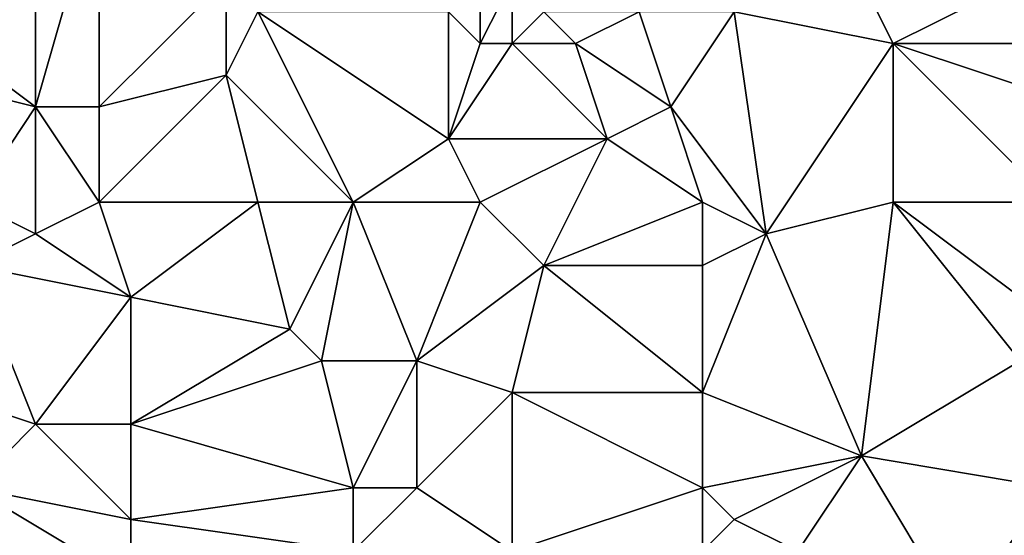
# Model space of a CAD drawing. Units: metres. Extents: x 73750 to 74375, y 342000 to 342500.
# Drawn here: x 74008 to 74038, y 342238 to 342255 of the extents above; entities that cross this region are included whole.
import ezdxf

# ---------------------------------------------------------------- set-up
doc = ezdxf.new("R2010")
doc.units = ezdxf.units.M
doc.layers.add('Terrain', color=15, linetype='Continuous')

msp = doc.modelspace()

# ---------------------------------------------------------------- linework, layer by layer
at = {"layer": 'Terrain'}
for points in [[(74032, 342260, 335.96), (74030, 342255, 336.54), (74035, 342254, 337.17), (74032, 342260, 335.96)], [(74032, 342260, 335.96), (74035, 342254, 337.17), (74039, 342256, 337.21), (74032, 342260, 335.96)], [(74004, 342255, 334.12), (74008, 342252, 334.64), (74008, 342259, 333.98), (74004, 342255, 334.12)], [(74008, 342259, 333.98), (74008, 342252, 334.64), (74010, 342259, 334.29), (74008, 342259, 333.98)], [(74010, 342259, 334.29), (74008, 342252, 334.64), (74010, 342252, 334.91), (74010, 342259, 334.29)], [(74010, 342259, 334.29), (74010, 342252, 334.91), (74014, 342256, 334.8), (74010, 342259, 334.29)], [(74014, 342256, 334.8), (74010, 342252, 334.91), (74014, 342253, 334.99), (74014, 342256, 334.8)], [(74014, 342256, 334.8), (74014, 342253, 334.99), (74015, 342255, 334.9), (74014, 342256, 334.8)], [(74022, 342256, 335.87), (74021, 342255, 335.53), (74022, 342254, 335.72), (74022, 342256, 335.87)], [(74022, 342256, 335.87), (74022, 342254, 335.72), (74023, 342256, 336), (74022, 342256, 335.87)], [(74023, 342256, 336), (74022, 342254, 335.72), (74023, 342254, 335.82), (74023, 342256, 336)], [(74023, 342256, 336), (74023, 342254, 335.82), (74024, 342255, 336.05), (74023, 342256, 336)], [(74039, 342256, 337.21), (74035, 342254, 337.17), (74041, 342254, 337.48), (74039, 342256, 337.21)], [(74004, 342255, 334.12), (74004, 342253, 334.38), (74008, 342252, 334.64), (74004, 342255, 334.12)], [(74018, 342249, 335.97), (74015, 342255, 334.9), (74014, 342253, 334.99), (74018, 342249, 335.97)], [(74015, 342255, 334.9), (74021, 342251, 336.18), (74021, 342255, 335.53), (74015, 342255, 334.9)], [(74018, 342249, 335.97), (74021, 342251, 336.18), (74015, 342255, 334.9), (74018, 342249, 335.97)], [(74021, 342255, 335.53), (74021, 342251, 336.18), (74022, 342254, 335.72), (74021, 342255, 335.53)], [(74024, 342255, 336.05), (74023, 342254, 335.82), (74025, 342254, 336.06), (74024, 342255, 336.05)], [(74024, 342255, 336.05), (74025, 342254, 336.06), (74027, 342255, 336.52), (74024, 342255, 336.05)], [(74027, 342255, 336.52), (74025, 342254, 336.06), (74028, 342252, 336.74), (74027, 342255, 336.52)], [(74030, 342255, 336.54), (74027, 342255, 336.52), (74028, 342252, 336.74), (74030, 342255, 336.54)], [(74031, 342248, 337.49), (74030, 342255, 336.54), (74028, 342252, 336.74), (74031, 342248, 337.49)], [(74031, 342248, 337.49), (74035, 342254, 337.17), (74030, 342255, 336.54), (74031, 342248, 337.49)], [(74022, 342254, 335.72), (74021, 342251, 336.18), (74023, 342254, 335.82), (74022, 342254, 335.72)], [(74023, 342254, 335.82), (74021, 342251, 336.18), (74026, 342251, 336.55), (74023, 342254, 335.82)], [(74023, 342254, 335.82), (74026, 342251, 336.55), (74025, 342254, 336.06), (74023, 342254, 335.82)], [(74025, 342254, 336.06), (74026, 342251, 336.55), (74028, 342252, 336.74), (74025, 342254, 336.06)], [(74035, 342249, 337.52), (74035, 342254, 337.17), (74031, 342248, 337.49), (74035, 342249, 337.52)], [(74035, 342249, 337.52), (74040, 342249, 337.99), (74035, 342254, 337.17), (74035, 342249, 337.52)], [(74035, 342254, 337.17), (74041, 342252, 337.57), (74041, 342254, 337.48), (74035, 342254, 337.17)], [(74040, 342249, 337.99), (74041, 342252, 337.57), (74035, 342254, 337.17), (74040, 342249, 337.99)], [(74006, 342249, 334.74), (74008, 342252, 334.64), (74004, 342253, 334.38), (74006, 342249, 334.74)], [(74010, 342249, 335.25), (74015, 342249, 335.81), (74014, 342253, 334.99), (74010, 342249, 335.25)], [(74010, 342249, 335.25), (74014, 342253, 334.99), (74010, 342252, 334.91), (74010, 342249, 335.25)], [(74015, 342249, 335.81), (74018, 342249, 335.97), (74014, 342253, 334.99), (74015, 342249, 335.81)], [(74006, 342249, 334.74), (74008, 342248, 335.13), (74008, 342252, 334.64), (74006, 342249, 334.74)], [(74010, 342249, 335.25), (74010, 342252, 334.91), (74008, 342252, 334.64), (74010, 342249, 335.25)], [(74010, 342249, 335.25), (74008, 342252, 334.64), (74008, 342248, 335.13), (74010, 342249, 335.25)], [(74029, 342249, 337.2), (74028, 342252, 336.74), (74026, 342251, 336.55), (74029, 342249, 337.2)], [(74029, 342249, 337.2), (74031, 342248, 337.49), (74028, 342252, 336.74), (74029, 342249, 337.2)], [(74018, 342249, 335.97), (74022, 342249, 336.52), (74021, 342251, 336.18), (74018, 342249, 335.97)], [(74022, 342249, 336.52), (74026, 342251, 336.55), (74021, 342251, 336.18), (74022, 342249, 336.52)], [(74022, 342249, 336.52), (74024, 342247, 336.97), (74026, 342251, 336.55), (74022, 342249, 336.52)], [(74029, 342249, 337.2), (74026, 342251, 336.55), (74024, 342247, 336.97), (74029, 342249, 337.2)], [(74006, 342249, 334.74), (74006, 342247, 334.93), (74008, 342248, 335.13), (74006, 342249, 334.74)], [(74010, 342249, 335.25), (74008, 342248, 335.13), (74011, 342246, 335.37), (74010, 342249, 335.25)], [(74010, 342249, 335.25), (74011, 342246, 335.37), (74015, 342249, 335.81), (74010, 342249, 335.25)], [(74015, 342249, 335.81), (74011, 342246, 335.37), (74016, 342245, 336.02), (74015, 342249, 335.81)], [(74015, 342249, 335.81), (74016, 342245, 336.02), (74018, 342249, 335.97), (74015, 342249, 335.81)], [(74016, 342245, 336.02), (74017, 342244, 336.11), (74018, 342249, 335.97), (74016, 342245, 336.02)], [(74017, 342244, 336.11), (74020, 342244, 336.5), (74018, 342249, 335.97), (74017, 342244, 336.11)], [(74018, 342249, 335.97), (74020, 342244, 336.5), (74022, 342249, 336.52), (74018, 342249, 335.97)], [(74022, 342249, 336.52), (74020, 342244, 336.5), (74024, 342247, 336.97), (74022, 342249, 336.52)], [(74029, 342249, 337.2), (74024, 342247, 336.97), (74029, 342247, 337.47), (74029, 342249, 337.2)], [(74029, 342249, 337.2), (74029, 342247, 337.47), (74031, 342248, 337.49), (74029, 342249, 337.2)], [(74035, 342249, 337.52), (74031, 342248, 337.49), (74034, 342241, 338.13), (74035, 342249, 337.52)], [(74035, 342249, 337.52), (74034, 342241, 338.13), (74039, 342244, 338.33), (74035, 342249, 337.52)], [(74035, 342249, 337.52), (74039, 342244, 338.33), (74039, 342246, 338.14), (74035, 342249, 337.52)], [(74035, 342249, 337.52), (74039, 342246, 338.14), (74040, 342249, 337.99), (74035, 342249, 337.52)], [(74008, 342248, 335.13), (74006, 342247, 334.93), (74011, 342246, 335.37), (74008, 342248, 335.13)], [(74031, 342248, 337.49), (74029, 342247, 337.47), (74029, 342243, 337.62), (74031, 342248, 337.49)], [(74031, 342248, 337.49), (74029, 342243, 337.62), (74034, 342241, 338.13), (74031, 342248, 337.49)], [(74005, 342243, 334.81), (74008, 342242, 335.43), (74006, 342247, 334.93), (74005, 342243, 334.81)], [(74006, 342247, 334.93), (74008, 342242, 335.43), (74011, 342246, 335.37), (74006, 342247, 334.93)], [(74024, 342247, 336.97), (74020, 342244, 336.5), (74023, 342243, 336.92), (74024, 342247, 336.97)], [(74029, 342243, 337.62), (74024, 342247, 336.97), (74023, 342243, 336.92), (74029, 342243, 337.62)], [(74029, 342247, 337.47), (74024, 342247, 336.97), (74029, 342243, 337.62), (74029, 342247, 337.47)], [(74011, 342246, 335.37), (74008, 342242, 335.43), (74011, 342242, 335.69), (74011, 342246, 335.37)], [(74011, 342246, 335.37), (74011, 342242, 335.69), (74016, 342245, 336.02), (74011, 342246, 335.37)], [(74016, 342245, 336.02), (74011, 342242, 335.69), (74017, 342244, 336.11), (74016, 342245, 336.02)], [(74017, 342244, 336.11), (74011, 342242, 335.69), (74018, 342240, 336.63), (74017, 342244, 336.11)], [(74017, 342244, 336.11), (74018, 342240, 336.63), (74020, 342244, 336.5), (74017, 342244, 336.11)], [(74018, 342240, 336.63), (74020, 342240, 336.98), (74020, 342244, 336.5), (74018, 342240, 336.63)], [(74020, 342240, 336.98), (74023, 342243, 336.92), (74020, 342244, 336.5), (74020, 342240, 336.98)], [(74039, 342244, 338.33), (74034, 342241, 338.13), (74040, 342240, 338.39), (74039, 342244, 338.33)], [(74006, 342240, 335.25), (74008, 342242, 335.43), (74005, 342243, 334.81), (74006, 342240, 335.25)], [(74020, 342240, 336.98), (74023, 342238, 337.3), (74023, 342243, 336.92), (74020, 342240, 336.98)], [(74029, 342240, 337.95), (74029, 342243, 337.62), (74023, 342243, 336.92), (74029, 342240, 337.95)], [(74029, 342240, 337.95), (74023, 342243, 336.92), (74023, 342238, 337.3), (74029, 342240, 337.95)], [(74029, 342240, 337.95), (74034, 342241, 338.13), (74029, 342243, 337.62), (74029, 342240, 337.95)], [(74006, 342240, 335.25), (74011, 342239, 335.73), (74008, 342242, 335.43), (74006, 342240, 335.25)], [(74011, 342239, 335.73), (74011, 342242, 335.69), (74008, 342242, 335.43), (74011, 342239, 335.73)], [(74011, 342239, 335.73), (74018, 342240, 336.63), (74011, 342242, 335.69), (74011, 342239, 335.73)], [(74029, 342240, 337.95), (74030, 342239, 338.17), (74034, 342241, 338.13), (74029, 342240, 337.95)], [(74030, 342239, 338.17), (74032, 342238, 338.4), (74034, 342241, 338.13), (74030, 342239, 338.17)], [(74032, 342238, 338.4), (74037, 342236, 338.71), (74034, 342241, 338.13), (74032, 342238, 338.4)], [(74037, 342236, 338.71), (74040, 342240, 338.39), (74034, 342241, 338.13), (74037, 342236, 338.71)], [(74003, 342236, 335.39), (74011, 342237, 336), (74006, 342240, 335.25), (74003, 342236, 335.39)], [(74006, 342240, 335.25), (74011, 342237, 336), (74011, 342239, 335.73), (74006, 342240, 335.25)], [(74011, 342239, 335.73), (74018, 342238, 336.69), (74018, 342240, 336.63), (74011, 342239, 335.73)], [(74018, 342240, 336.63), (74018, 342238, 336.69), (74020, 342240, 336.98), (74018, 342240, 336.63)], [(74020, 342240, 336.98), (74018, 342238, 336.69), (74023, 342238, 337.3), (74020, 342240, 336.98)], [(74029, 342240, 337.95), (74023, 342238, 337.3), (74029, 342238, 338.12), (74029, 342240, 337.95)], [(74029, 342240, 337.95), (74029, 342238, 338.12), (74030, 342239, 338.17), (74029, 342240, 337.95)], [(74037, 342236, 338.71), (74040, 342238, 338.51), (74040, 342240, 338.39), (74037, 342236, 338.71)], [(74011, 342239, 335.73), (74011, 342237, 336), (74018, 342238, 336.69), (74011, 342239, 335.73)], [(74030, 342239, 338.17), (74029, 342238, 338.12), (74032, 342238, 338.4), (74030, 342239, 338.17)]]:
    msp.add_3dface(points, dxfattribs=at)

doc.saveas('drawing.dxf')
